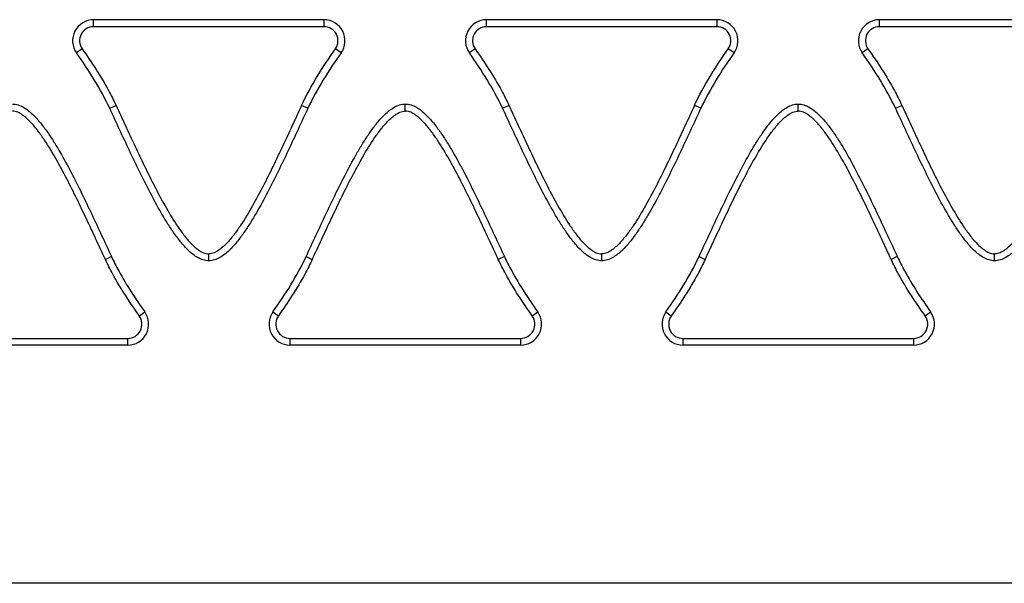
# Model space of a CAD drawing. Units: millimetres. Extents: x 22 to 90, y 12 to 147.
# Drawn here: x 41 to 58, y 61 to 71 of the extents above; entities that cross this region are included whole.
import ezdxf

# ---------------------------------------------------------------- set-up
doc = ezdxf.new("R2010")
doc.units = ezdxf.units.MM
doc.header["$LTSCALE"] = 10.263249
doc.layers.get('0').update_dxf_attribs({"linetype": 'CONTINUOUS'})

msp = doc.modelspace()

# ---------------------------------------------------------------- linework, layer by layer
at = {"color": 7, "linetype": 'Continuous'}
for p, q in [((42.529, 70.491), (42.529, 70.608)), ((46.352, 70.608), (42.529, 70.608)), ((46.352, 70.608), (46.352, 70.491)), ((49.049, 70.491), (49.049, 70.608)), ((52.872, 70.608), (49.049, 70.608)), ((52.872, 70.608), (52.872, 70.491)), ((59.392, 70.608), (55.569, 70.608)), ((55.569, 70.491), (55.569, 70.608)), ((46.352, 70.491), (42.529, 70.491)), ((52.872, 70.491), (49.049, 70.491)), ((59.392, 70.491), (55.569, 70.491)), ((42.339, 70.125), (42.244, 70.057)), ((46.636, 70.057), (46.541, 70.125)), ((48.859, 70.125), (48.764, 70.057)), ((53.156, 70.057), (53.061, 70.125)), ((55.379, 70.125), (55.284, 70.057)), ((42.796, 69.139), (42.901, 69.187)), ((46.085, 69.139), (45.981, 69.187)), ((47.701, 69.093), (47.701, 69.208)), ((49.316, 69.139), (49.421, 69.187)), ((52.605, 69.139), (52.501, 69.187)), ((54.221, 69.093), (54.221, 69.208)), ((55.836, 69.139), (55.941, 69.187)), ((42.825, 66.68), (42.724, 66.633)), ((44.441, 66.61), (44.441, 66.722)), ((46.056, 66.68), (46.158, 66.633)), ((49.345, 66.68), (49.244, 66.633)), ((50.961, 66.61), (50.961, 66.722)), ((52.576, 66.68), (52.678, 66.633)), ((55.865, 66.68), (55.764, 66.633)), ((57.481, 66.61), (57.481, 66.722)), ((43.288, 65.697), (43.378, 65.761)), ((45.505, 65.761), (45.595, 65.697)), ((49.808, 65.697), (49.898, 65.761)), ((52.025, 65.761), (52.115, 65.697)), ((56.328, 65.697), (56.418, 65.761)), ((39.27, 65.321), (43.094, 65.321)), ((43.094, 65.21), (39.27, 65.21)), ((43.094, 65.321), (43.094, 65.21)), ((45.79, 65.21), (45.79, 65.321)), ((45.79, 65.321), (49.614, 65.321)), ((49.614, 65.21), (45.79, 65.21)), ((49.614, 65.321), (49.614, 65.21)), ((52.31, 65.321), (56.134, 65.321)), ((52.31, 65.21), (52.31, 65.321)), ((56.134, 65.21), (52.31, 65.21)), ((56.134, 65.321), (56.134, 65.21)), ((89.781, 61.259), (22.181, 61.259))]:
    msp.add_line(p, q, dxfattribs=at)
for centre, radius, start, end in [((42.529, 70.259), 0.349, 90, 215.3399), ((46.352, 70.259), 0.349, 324.6743, 90), ((49.049, 70.259), 0.349, 90, 215.3399), ((52.872, 70.259), 0.349, 324.6743, 90), ((55.569, 70.259), 0.349, 90, 215.3399), ((42.529, 70.259), 0.233, 90.0159, 215.2677), ((46.351, 70.259), 0.233, 324.746, 89.9836), ((49.049, 70.259), 0.233, 90.0159, 215.2677), ((52.871, 70.259), 0.233, 324.746, 89.9836), ((55.569, 70.259), 0.233, 90.0159, 215.2677), ((43.094, 65.559), 0.349, 270, 35.3571), ((43.093, 65.559), 0.238, 270.0222, 35.3947), ((45.79, 65.559), 0.349, 144.6687, 270), ((45.79, 65.559), 0.238, 144.6316, 269.9773), ((49.614, 65.559), 0.349, 270, 35.3571), ((49.613, 65.559), 0.238, 270.0222, 35.3947), ((52.31, 65.559), 0.349, 144.6687, 270), ((52.31, 65.559), 0.238, 144.6316, 269.9773), ((56.134, 65.559), 0.349, 270, 35.3571), ((56.133, 65.559), 0.238, 270.0222, 35.3947)]:
    msp.add_arc(centre, radius, start, end, dxfattribs=at)
for points, knots in [([(42.339, 70.125), (42.497, 69.901), (42.698, 69.596), (42.862, 69.27), (42.901, 69.187)], [0, 0, 0, 0, 0.749902, 1, 1, 1, 1]), ([(48.859, 70.125), (49.017, 69.901), (49.218, 69.596), (49.382, 69.27), (49.421, 69.187)], [0, 0, 0, 0, 0.749902, 1, 1, 1, 1]), ([(55.379, 70.125), (55.537, 69.901), (55.738, 69.596), (55.902, 69.27), (55.941, 69.187)], [0, 0, 0, 0, 0.749902, 1, 1, 1, 1]), ([(41.181, 69.208), (41.213, 69.208), (41.278, 69.198), (41.366, 69.158), (41.446, 69.103), (41.543, 69.018), (41.65, 68.897), (41.766, 68.742), (41.872, 68.58), (42.004, 68.359), (42.22, 67.962), (42.5, 67.382), (42.716, 66.914), (42.825, 66.68)], [0, 0, 0, 0, 0.031223, 0.062474, 0.093733, 0.124991, 0.187475, 0.249974, 0.312477, 0.374981, 0.499982, 0.749984, 1, 1, 1, 1]), ([(44.441, 66.61), (44.408, 66.61), (44.344, 66.62), (44.255, 66.66), (44.175, 66.715), (44.078, 66.801), (43.971, 66.921), (43.855, 67.077), (43.749, 67.238), (43.617, 67.459), (43.402, 67.856), (43.121, 68.437), (42.905, 68.905), (42.796, 69.139)], [0, 0, 0, 0, 0.031223, 0.062474, 0.093734, 0.124991, 0.187475, 0.249974, 0.312477, 0.374981, 0.499982, 0.749984, 1, 1, 1, 1]), ([(42.901, 69.187), (43.005, 68.963), (43.16, 68.626), (43.372, 68.18), (43.537, 67.848), (43.711, 67.521), (43.87, 67.255), (44.011, 67.052), (44.128, 66.909), (44.243, 66.803), (44.349, 66.74), (44.41, 66.722), (44.441, 66.722)], [0, 0, 0, 0, 0.250074, 0.375111, 0.500147, 0.625179, 0.750195, 0.812709, 0.875209, 0.937641, 0.968876, 1, 1, 1, 1]), ([(45.981, 69.187), (45.877, 68.963), (45.722, 68.626), (45.509, 68.18), (45.344, 67.848), (45.17, 67.521), (45.011, 67.256), (44.87, 67.053), (44.752, 66.91), (44.639, 66.804), (44.533, 66.74), (44.471, 66.722), (44.441, 66.722)], [0, 0, 0, 0, 0.250078, 0.375116, 0.500153, 0.625187, 0.750206, 0.81272, 0.87522, 0.937653, 0.968885, 1, 1, 1, 1]), ([(46.085, 69.139), (45.976, 68.905), (45.76, 68.437), (45.479, 67.857), (45.264, 67.46), (45.131, 67.239), (45.025, 67.077), (44.91, 66.922), (44.803, 66.801), (44.706, 66.716), (44.626, 66.661), (44.538, 66.621), (44.473, 66.61), (44.441, 66.61)], [0, 0, 0, 0, 0.250017, 0.500019, 0.62502, 0.687524, 0.750027, 0.812526, 0.87501, 0.906268, 0.937528, 0.968778, 1, 1, 1, 1]), ([(46.056, 66.68), (46.165, 66.914), (46.381, 67.382), (46.662, 67.962), (46.877, 68.359), (47.009, 68.58), (47.116, 68.742), (47.231, 68.897), (47.338, 69.018), (47.435, 69.103), (47.515, 69.158), (47.604, 69.198), (47.668, 69.208), (47.701, 69.208)], [0, 0, 0, 0, 0.250017, 0.500019, 0.62502, 0.687524, 0.750027, 0.812525, 0.875009, 0.906267, 0.937527, 0.968777, 1, 1, 1, 1]), ([(47.701, 69.208), (47.733, 69.208), (47.798, 69.198), (47.886, 69.158), (47.966, 69.103), (48.063, 69.018), (48.17, 68.897), (48.286, 68.742), (48.392, 68.58), (48.524, 68.359), (48.74, 67.962), (49.02, 67.382), (49.236, 66.914), (49.345, 66.68)], [0, 0, 0, 0, 0.031223, 0.062474, 0.093733, 0.124991, 0.187475, 0.249974, 0.312477, 0.374981, 0.499982, 0.749984, 1, 1, 1, 1]), ([(50.961, 66.61), (50.928, 66.61), (50.864, 66.62), (50.775, 66.66), (50.695, 66.715), (50.598, 66.801), (50.491, 66.921), (50.375, 67.077), (50.269, 67.238), (50.137, 67.459), (49.922, 67.856), (49.641, 68.437), (49.425, 68.905), (49.316, 69.139)], [0, 0, 0, 0, 0.031223, 0.062474, 0.093734, 0.124991, 0.187475, 0.249974, 0.312477, 0.374981, 0.499982, 0.749984, 1, 1, 1, 1]), ([(49.421, 69.187), (49.525, 68.963), (49.68, 68.626), (49.892, 68.18), (50.057, 67.848), (50.231, 67.521), (50.39, 67.255), (50.531, 67.052), (50.648, 66.909), (50.763, 66.803), (50.869, 66.74), (50.93, 66.722), (50.961, 66.722)], [0, 0, 0, 0, 0.250074, 0.375111, 0.500147, 0.625179, 0.750195, 0.812709, 0.875209, 0.937641, 0.968876, 1, 1, 1, 1]), ([(52.501, 69.187), (52.397, 68.963), (52.242, 68.626), (52.029, 68.18), (51.864, 67.848), (51.69, 67.521), (51.531, 67.256), (51.39, 67.053), (51.272, 66.91), (51.159, 66.804), (51.053, 66.74), (50.991, 66.722), (50.961, 66.722)], [0, 0, 0, 0, 0.250078, 0.375116, 0.500153, 0.625187, 0.750206, 0.81272, 0.87522, 0.937653, 0.968885, 1, 1, 1, 1]), ([(52.605, 69.139), (52.496, 68.905), (52.28, 68.437), (51.999, 67.857), (51.784, 67.46), (51.651, 67.239), (51.545, 67.077), (51.43, 66.922), (51.323, 66.801), (51.226, 66.716), (51.146, 66.661), (51.058, 66.621), (50.993, 66.61), (50.961, 66.61)], [0, 0, 0, 0, 0.250017, 0.500019, 0.62502, 0.687524, 0.750027, 0.812526, 0.87501, 0.906268, 0.937528, 0.968778, 1, 1, 1, 1]), ([(52.576, 66.68), (52.685, 66.914), (52.901, 67.382), (53.182, 67.962), (53.397, 68.359), (53.529, 68.58), (53.636, 68.742), (53.751, 68.897), (53.858, 69.018), (53.955, 69.103), (54.035, 69.158), (54.124, 69.198), (54.188, 69.208), (54.221, 69.208)], [0, 0, 0, 0, 0.250017, 0.500019, 0.62502, 0.687524, 0.750027, 0.812525, 0.875009, 0.906267, 0.937527, 0.968777, 1, 1, 1, 1]), ([(54.221, 69.208), (54.253, 69.208), (54.318, 69.198), (54.406, 69.158), (54.486, 69.103), (54.583, 69.018), (54.69, 68.897), (54.806, 68.742), (54.912, 68.58), (55.044, 68.359), (55.26, 67.962), (55.54, 67.382), (55.756, 66.914), (55.865, 66.68)], [0, 0, 0, 0, 0.031223, 0.062474, 0.093733, 0.124991, 0.187475, 0.249974, 0.312477, 0.374981, 0.499982, 0.749984, 1, 1, 1, 1]), ([(57.481, 66.61), (57.448, 66.61), (57.384, 66.62), (57.295, 66.66), (57.215, 66.715), (57.118, 66.801), (57.011, 66.921), (56.895, 67.077), (56.789, 67.238), (56.657, 67.459), (56.442, 67.856), (56.161, 68.437), (55.945, 68.905), (55.836, 69.139)], [0, 0, 0, 0, 0.031223, 0.062474, 0.093734, 0.124991, 0.187475, 0.249974, 0.312477, 0.374981, 0.499982, 0.749984, 1, 1, 1, 1]), ([(55.941, 69.187), (56.045, 68.963), (56.2, 68.626), (56.412, 68.18), (56.577, 67.848), (56.751, 67.521), (56.91, 67.255), (57.051, 67.052), (57.168, 66.909), (57.283, 66.803), (57.389, 66.74), (57.45, 66.722), (57.481, 66.722)], [0, 0, 0, 0, 0.250074, 0.375111, 0.500147, 0.625179, 0.750195, 0.812709, 0.875209, 0.937641, 0.968876, 1, 1, 1, 1]), ([(59.021, 69.187), (58.917, 68.963), (58.762, 68.626), (58.549, 68.18), (58.384, 67.848), (58.21, 67.521), (58.051, 67.256), (57.91, 67.053), (57.792, 66.91), (57.679, 66.804), (57.573, 66.74), (57.511, 66.722), (57.481, 66.722)], [0, 0, 0, 0, 0.250078, 0.375116, 0.500153, 0.625187, 0.750206, 0.81272, 0.87522, 0.937653, 0.968885, 1, 1, 1, 1]), ([(59.125, 69.139), (59.016, 68.905), (58.8, 68.437), (58.519, 67.857), (58.304, 67.46), (58.171, 67.239), (58.065, 67.077), (57.95, 66.922), (57.843, 66.801), (57.746, 66.716), (57.666, 66.661), (57.578, 66.621), (57.513, 66.61), (57.481, 66.61)], [0, 0, 0, 0, 0.250017, 0.500019, 0.62502, 0.687524, 0.750027, 0.812526, 0.87501, 0.906268, 0.937528, 0.968778, 1, 1, 1, 1]), ([(42.724, 66.633), (42.619, 66.856), (42.464, 67.192), (42.251, 67.638), (42.085, 67.969), (41.91, 68.296), (41.751, 68.56), (41.61, 68.763), (41.492, 68.906), (41.378, 69.012), (41.273, 69.076), (41.211, 69.093), (41.181, 69.093)], [0, 0, 0, 0, 0.250078, 0.375116, 0.500153, 0.625187, 0.750205, 0.81272, 0.875219, 0.937653, 0.968886, 1, 1, 1, 1]), ([(46.158, 66.633), (46.262, 66.856), (46.418, 67.192), (46.631, 67.638), (46.796, 67.969), (46.971, 68.296), (47.13, 68.561), (47.272, 68.763), (47.389, 68.906), (47.503, 69.012), (47.609, 69.076), (47.67, 69.093), (47.701, 69.093)], [0, 0, 0, 0, 0.250077, 0.375116, 0.500153, 0.625187, 0.750205, 0.81272, 0.875219, 0.937652, 0.968885, 1, 1, 1, 1]), ([(49.244, 66.633), (49.139, 66.856), (48.984, 67.192), (48.771, 67.638), (48.605, 67.969), (48.43, 68.296), (48.271, 68.56), (48.13, 68.763), (48.012, 68.906), (47.898, 69.012), (47.793, 69.076), (47.731, 69.093), (47.701, 69.093)], [0, 0, 0, 0, 0.250078, 0.375116, 0.500153, 0.625187, 0.750205, 0.81272, 0.875219, 0.937653, 0.968886, 1, 1, 1, 1]), ([(52.678, 66.633), (52.782, 66.856), (52.938, 67.192), (53.151, 67.638), (53.316, 67.969), (53.491, 68.296), (53.65, 68.561), (53.792, 68.763), (53.909, 68.906), (54.023, 69.012), (54.129, 69.076), (54.19, 69.093), (54.221, 69.093)], [0, 0, 0, 0, 0.250077, 0.375116, 0.500153, 0.625187, 0.750205, 0.81272, 0.875219, 0.937652, 0.968885, 1, 1, 1, 1]), ([(55.764, 66.633), (55.659, 66.856), (55.504, 67.192), (55.291, 67.638), (55.125, 67.969), (54.95, 68.296), (54.791, 68.56), (54.65, 68.763), (54.532, 68.906), (54.418, 69.012), (54.313, 69.076), (54.251, 69.093), (54.221, 69.093)], [0, 0, 0, 0, 0.250078, 0.375116, 0.500153, 0.625187, 0.750205, 0.81272, 0.875219, 0.937653, 0.968886, 1, 1, 1, 1]), ([(42.825, 66.68), (42.863, 66.599), (43.025, 66.28), (43.223, 65.98), (43.378, 65.761)], [0, 0, 0, 0, 0.250099, 1, 1, 1, 1]), ([(49.345, 66.68), (49.383, 66.599), (49.545, 66.28), (49.743, 65.98), (49.898, 65.761)], [0, 0, 0, 0, 0.250099, 1, 1, 1, 1]), ([(55.865, 66.68), (55.903, 66.599), (56.065, 66.28), (56.263, 65.98), (56.418, 65.761)], [0, 0, 0, 0, 0.250099, 1, 1, 1, 1]), ([(43.288, 65.697), (43.129, 65.92), (42.927, 66.225), (42.762, 66.55), (42.724, 66.633)], [0, 0, 0, 0, 0.749902, 1, 1, 1, 1]), ([(46.158, 66.633), (46.119, 66.55), (45.954, 66.225), (45.754, 65.92), (45.595, 65.697)], [0, 0, 0, 0, 0.250099, 1, 1, 1, 1]), ([(49.808, 65.697), (49.649, 65.92), (49.447, 66.225), (49.282, 66.55), (49.244, 66.633)], [0, 0, 0, 0, 0.749902, 1, 1, 1, 1]), ([(52.678, 66.633), (52.639, 66.55), (52.474, 66.225), (52.274, 65.92), (52.115, 65.697)], [0, 0, 0, 0, 0.250099, 1, 1, 1, 1]), ([(56.328, 65.697), (56.169, 65.92), (55.967, 66.225), (55.802, 66.55), (55.764, 66.633)], [0, 0, 0, 0, 0.749902, 1, 1, 1, 1])]:
    msp.add_open_spline(points, degree=3, knots=knots, dxfattribs=at)
for points in [[(45.981, 69.187), (46.134, 69.517), (46.331, 69.827), (46.541, 70.125)], [(52.501, 69.187), (52.654, 69.517), (52.851, 69.827), (53.061, 70.125)], [(42.796, 69.139), (42.645, 69.462), (42.451, 69.766), (42.244, 70.057)], [(46.636, 70.057), (46.43, 69.766), (46.236, 69.462), (46.085, 69.139)], [(49.316, 69.139), (49.165, 69.462), (48.971, 69.766), (48.764, 70.057)], [(53.156, 70.057), (52.95, 69.766), (52.756, 69.462), (52.605, 69.139)], [(55.836, 69.139), (55.685, 69.462), (55.491, 69.766), (55.284, 70.057)], [(45.505, 65.761), (45.711, 66.052), (45.905, 66.356), (46.056, 66.68)], [(52.025, 65.761), (52.231, 66.052), (52.425, 66.356), (52.576, 66.68)]]:
    msp.add_open_spline(points, degree=3, dxfattribs=at)

doc.saveas('drawing.dxf')
